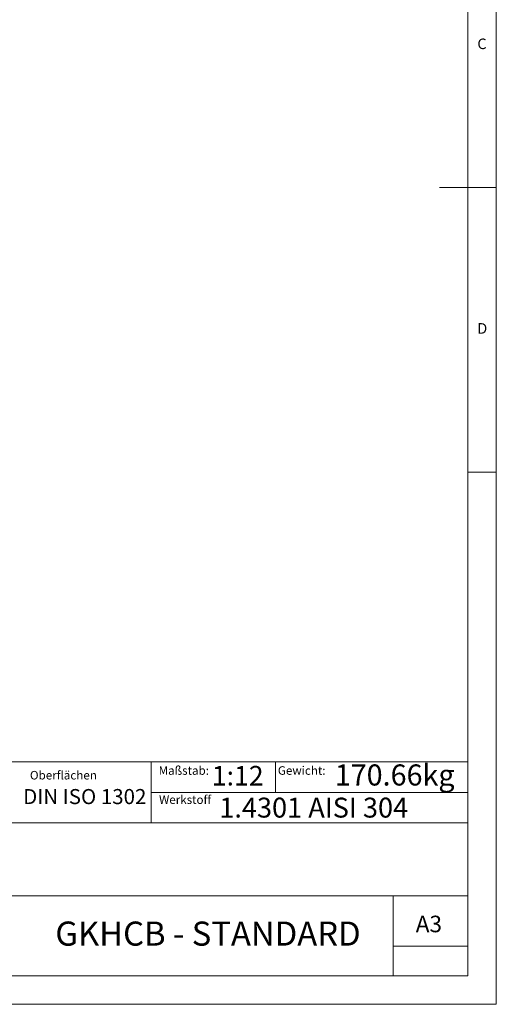
# Model space of a CAD drawing. Units: millimetres. Extents: x 5 to 415, y 5 to 292.
# Drawn here: x 331 to 415, y 5 to 178 of the extents above; entities that cross this region are included whole.
import ezdxf

# ---------------------------------------------------------------- set-up
doc = ezdxf.new("R2010")
doc.units = ezdxf.units.MM
doc.layers.add('BEMAßUNG', color=96, linetype='Continuous')
doc.styles.add('SLDTEXTSTYLE0', font='TXT', dxfattribs={"width": 0.75})

msp = doc.modelspace()

# ---------------------------------------------------------------- linework, layer by layer
at = {"color": 7, "linetype": 'Continuous', "lineweight": 0}
for p, q in [((415, 5), (415, 292)), ((410, 287), (410, 47.58759)), ((415, 148.5), (405, 148.5)), ((410, 98.5), (415, 98.5)), ((410, 47.58759), (273.87853, 47.58759)), ((354.27496, 47.58759), (354.27496, 36.88633)), ((354.27496, 47.58759), (410, 47.58759)), ((376.14678, 47.58759), (376.14678, 42.23696)), ((410, 47.58759), (410, 10)), ((354.27496, 42.23696), (410, 42.23696)), ((273.87853, 36.88633), (410, 36.88633)), ((273.87853, 24.04159), (410, 24.04159)), ((396.86757, 24.04159), (396.86757, 10)), ((396.86757, 15.18655), (410, 15.18655)), ((410, 10), (273.87853, 10)), ((5, 5), (415, 5))]:
    msp.add_line(p, q, dxfattribs=at)

# ---------------------------------------------------------------- texts
at = {"color": 7, "linetype": 'Continuous', "lineweight": 0, "attachment_point": 1, "style": 'SLDTEXTSTYLE0'}
for s, insert, char_height in [('C', (411.66667, 174.66802), 1.85208), ('C', (411.66667, 174.66802), 1.85208), ('D', (411.66667, 124.66802), 1.85208), ('D', (411.66667, 124.66802), 1.85208), ('Maßstab:', (355.61707, 46.82271), 1.5), ('1:12', (364.95887, 46.87896), 3.439583), ('Gewicht:', (376.58441, 46.82271), 1.5), ('170.66kg', (386.58736, 47.14212), 3.704167), ('Oberflächen', (332.97889, 45.99857), 1.5), ('DIN ISO 1302', (331.78943, 42.81723), 2.6458333), ('Werkstoff', (355.68621, 41.70255), 1.5), ('GKHCB - STANDARD', (337.4453, 19.53902), 4.2333333), ('A3', (400.83097, 20.56691), 2.910417)]:
    msp.add_mtext(s, dxfattribs=dict(at, insert=insert, char_height=char_height))
at = {"layer": 'BEMAßUNG', "insert": (366.27841, 41.3049), "char_height": 3.5, "attachment_point": 1, "style": 'SLDTEXTSTYLE0'}
msp.add_mtext('1.4301 AISI 304', dxfattribs=at)

doc.saveas('drawing.dxf')
